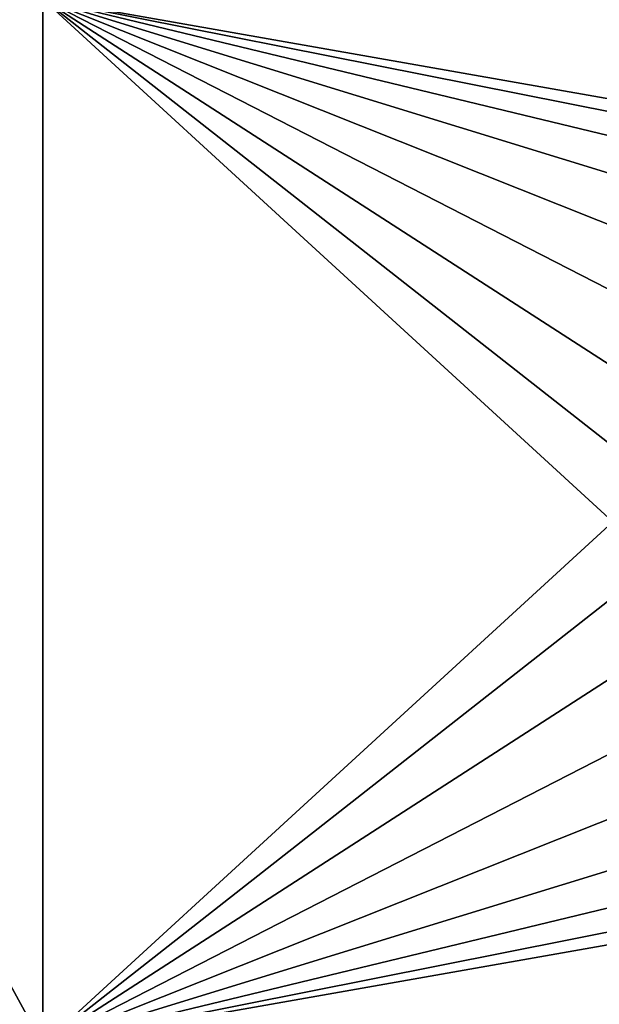
# Model space of a CAD drawing. Extents: x -30 to 30, y -228 to 0.
# Drawn here: x -14 to -12, y -202 to -198 of the extents above; entities that cross this region are included whole.
import ezdxf

# ---------------------------------------------------------------- set-up
doc = ezdxf.new("R2010")
doc.units = 0
doc.layers.add('L1', color=7, linetype='CONTINUOUS')
doc.layers.add('L2', color=7, linetype='CONTINUOUS')

msp = doc.modelspace()

# ---------------------------------------------------------------- linework, layer by layer
at = {"layer": 'L1', "color": 7}
for points in [[(-17.1, -60.06493, 62.62249), (-17.1, -226.8999, 69.90667), (17.1, -226.8999, 69.90667)], [(17.1, -226.8999, 69.90667), (17.1, -60.06493, 62.62249), (-17.1, -60.06493, 62.62249)], [(17.1, -224.3355, 58.71075), (-17.1, -224.3355, 58.71075), (17.1, -132.4149, 51.47643)], [(17.1, -132.4149, 51.47643), (-17.1, -224.3355, 58.71075), (-17.1, -132.4149, 51.47643)]]:
    msp.add_3dface(points, dxfattribs=at)
at = {"layer": 'L2', "color": 250}
for points in [[(-16.15, -176.7055, 56.45679), (-12.25, -222.4641, 60.05806), (12.25, -172.8176, 56.1508)], [(-12.25, -222.4641, 60.05806), (12.25, -222.4641, 60.05806), (12.25, -172.8176, 56.1508)], [(-16.15, -218.5761, 59.75207), (-12.25, -222.4641, 60.05806), (-16.15, -176.7055, 56.45679)], [(-13.8125, -202.0452, 56.94643), (-16.15, -202.0452, 56.94643), (-16.15, -197.7585, 56.60906)], [(-13.8125, -202.0452, 56.94643), (-16.15, -197.7585, 56.60906), (-13.8125, -197.7585, 56.60906)], [(-10, -198.4314, 56.66202), (-10.28776, -198.4597, 56.66424), (-13.8125, -197.7585, 56.60906)], [(-13.8125, -197.7585, 56.60906), (-10.28776, -198.4597, 56.66424), (-10.56446, -198.5433, 56.67083)], [(-13.8125, -197.7585, 56.60906), (-10.56446, -198.5433, 56.67083), (-10.81947, -198.6792, 56.68152)], [(-10.81947, -198.6792, 56.68152), (-11.04298, -198.8621, 56.69591), (-13.8125, -197.7585, 56.60906)], [(-13.8125, -197.7585, 56.60906), (-11.04298, -198.8621, 56.69591), (-11.22642, -199.0849, 56.71345)], [(-13.8125, -197.7585, 56.60906), (-11.22642, -199.0849, 56.71345), (-11.36272, -199.3392, 56.73346)], [(-11.36272, -199.3392, 56.73346), (-11.44666, -199.615, 56.75517), (-13.8125, -197.7585, 56.60906)], [(-13.8125, -197.7585, 56.60906), (-11.44666, -199.615, 56.75517), (-11.475, -199.9019, 56.77774)], [(-13.8125, -197.7585, 56.60906), (-11.475, -199.9019, 56.77774), (-13.8125, -202.0452, 56.94643)], [(-7.5, -197.7585, 56.60906), (-10, -198.4314, 56.66202), (-13.8125, -197.7585, 56.60906)], [(-13.8125, -202.0452, 56.94643), (-11.475, -199.9019, 56.77774), (-11.44666, -200.1887, 56.80032)], [(-13.8125, -202.0452, 56.94643), (-11.44666, -200.1887, 56.80032), (-11.36272, -200.4646, 56.82203)], [(-11.36272, -200.4646, 56.82203), (-11.22642, -200.7188, 56.84204), (-13.8125, -202.0452, 56.94643)], [(-13.8125, -202.0452, 56.94643), (-11.22642, -200.7188, 56.84204), (-11.04298, -200.9416, 56.85958)], [(-13.8125, -202.0452, 56.94643), (-11.04298, -200.9416, 56.85958), (-10.81947, -201.1245, 56.87397)], [(-13.8125, -202.0452, 56.94643), (-10.81947, -201.1245, 56.87397), (-10.56446, -201.2604, 56.88466)], [(-10.56446, -201.2604, 56.88466), (-10.28776, -201.3441, 56.89125), (-13.8125, -202.0452, 56.94643)], [(-13.8125, -202.0452, 56.94643), (-10.28776, -201.3441, 56.89125), (-10, -201.3723, 56.89347)], [(-13.8125, -202.0452, 56.94643), (-10, -201.3723, 56.89347), (-7.5, -202.0452, 56.94643)]]:
    msp.add_3dface(points, dxfattribs=at)

doc.saveas('drawing.dxf')
